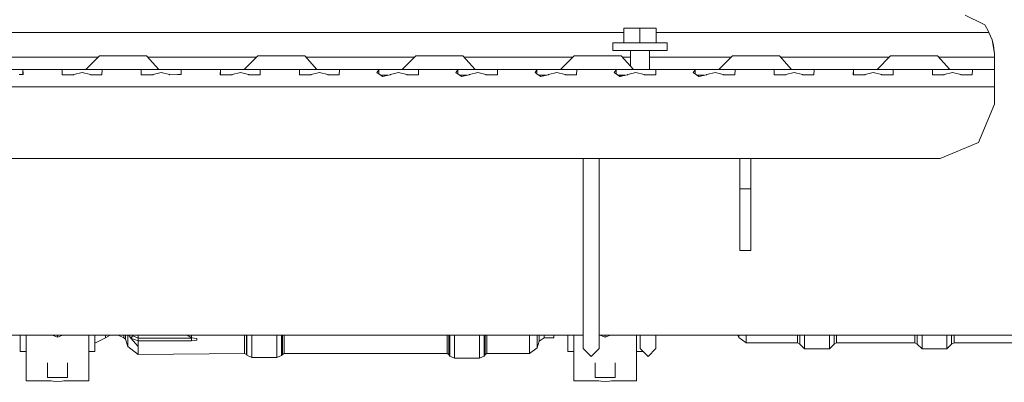
# Model space of a CAD drawing. Units: millimetres. Extents: x 645 to 10640, y -345 to 3742.
# Drawn here: x 3157 to 3556, y 591 to 737 of the extents above; entities that cross this region are included whole.
import ezdxf

# ---------------------------------------------------------------- set-up
doc = ezdxf.new("R2010")
doc.units = ezdxf.units.MM
doc.layers.add('1', color=7, linetype='Continuous', true_color=0xffffff)
doc.styles.add('blockfont', font='simplex.shx')
doc.dimstyles.get("Standard").update_dxf_attribs({"dimtxt": 0.18, "dimasz": 0.18, "dimexe": 0.18, "dimexo": 0.0625, "dimgap": 0.09, "dimtad": 0, "dimtih": 1, "dimtoh": 1, "dimdec": 4, "dimzin": 0, "dimdsep": 46, "dimtxsty": 'Standard', "dimcen": 0.09, "dimadec": 0, "dimazin": 0, "dimtfac": 1, "dimtdec": 4, "dimtofl": 0, "dimtmove": 0, "dimatfit": 3, "dimfxl": 1, "dimtolj": 1, "dimtzin": 0, "dimarcsym": 0})

# ---------------------------------------------------------------- blocks, each defined once
blk = doc.blocks.new('_U4')
at = {"layer": '1', "color": 18, "lineweight": 13}
for p, q in [((4820, 1400), (4820, 143)), ((2000, 290.989321), (2000, 143)), ((2000, 145), (3280.166667, 145)), ((4820, 145), (3441.604167, 145)), ((3306.666667, 70), (3281.666667, 70)), ((3281.666667, 70), (3281.666667, -23.75)), ((3538.333333, 70), (3513.333333, 70)), ((3538.333333, -23.75), (3538.333333, 70)), ((3281.666667, -23.75), (3306.666667, -23.75)), ((3513.333333, -23.75), (3538.333333, -23.75))]:
    blk.add_line(p, q, dxfattribs=at)
at = {"layer": '1', "color": 18, "lineweight": 70}
for points in [[(2000, 145), (2049.999951, 158.39746), (2050.000049, 131.60254)], [(4820, 145), (4770.000049, 131.60254), (4769.999951, 158.39746)]]:
    blk.add_solid(points, dxfattribs=at)
at = {"layer": '1', "color": 18, "linetype": 'Continuous', "lineweight": 13, "char_height": 50, "attachment_point": 7, "line_spacing_factor": 0.903614, "style": 'blockfont'}
for s, insert in [('\\W1.2996;111', (3284.316667, 106.104167)), ('\\W1.1591;2820', (3306.191667, -15.770833))]:
    blk.add_mtext(s, dxfattribs=dict(at, insert=insert))
blk = doc.blocks.new('_U6')
at = {"layer": '1', "color": 18, "lineweight": 13}
for p, q in [((10450.066603, 1012.699942), (10450.066603, -307)), ((844.749964, 984.149972), (844.749964, -307)), ((844.749964, -305), (5566.689534, -305)), ((10450.066603, -305), (5728.127034, -305))]:
    blk.add_line(p, q, dxfattribs=at)
at = {"layer": '1', "color": 18, "lineweight": 70}
for points in [[(844.749964, -305), (894.749915, -291.60254), (894.750014, -318.39746)], [(10450.066603, -305), (10400.066653, -318.39746), (10400.066554, -291.60254)]]:
    blk.add_solid(points, dxfattribs=at)
at = {"layer": '1', "color": 18, "linetype": 'Continuous', "lineweight": 13, "insert": (5570.839534, -343.895833), "char_height": 50, "attachment_point": 7, "line_spacing_factor": 0.903614, "style": 'blockfont'}
blk.add_mtext('\\W1.1836;OAL', dxfattribs=at)

msp = doc.modelspace()

# ---------------------------------------------------------------- linework, layer by layer
at = {"layer": '1', "color": 18, "linetype": 'Continuous', "lineweight": 13}
for p, q in [((3539.892234, 739.261607), (3547.220505, 735.620061)), ((3401.816405, 734.000007), (3401.816405, 727.999965)), ((3401.816405, 734.000007), (3408.316411, 734.000007)), ((3408.316411, 734.000007), (3414.816417, 734.000007)), ((3408.316411, 727.999965), (3408.316411, 734.000007)), ((3414.816417, 727.999965), (3414.816417, 734.000007)), ((3547.220505, 735.620061), (3547.841347, 735.311548)), ((3549.282826, 732.633153), (3547.841347, 735.311548)), ((3401.816405, 732.261638), (2871.074952, 732.261638)), ((3549.454964, 732.261638), (3414.816417, 732.261638)), ((3549.454964, 732.261638), (3549.282826, 732.633153)), ((3550.727881, 729.225556), (3549.454964, 732.261638)), ((3551.337518, 726.928333), (3550.727881, 729.225556)), ((3551.700152, 723.803917), (3550.727881, 729.225556)), ((3397.316254, 727.999965), (3408.316411, 727.999965)), ((3397.316254, 727.999965), (3397.316254, 725.000004)), ((3397.316254, 725.000004), (3408.316411, 725.000004)), ((3404.423751, 725.000004), (3404.423751, 718.639243)), ((3408.316411, 727.999965), (3419.316329, 727.999965)), ((3408.316411, 725.000004), (3419.316329, 725.000004)), ((3412.208833, 725.000004), (3412.208833, 717.261592)), ((3419.316329, 727.999965), (3419.316329, 725.000004)), ((3551.700152, 723.803917), (3551.337518, 726.928333)), ((3189.200194, 722.261647), (3145.160093, 722.261647)), ((3189.700164, 722.761611), (3184.200085, 717.261592)), ((3189.700164, 722.761611), (3193.46527, 722.761611)), ((3193.46527, 722.761611), (3201.925315, 722.761611)), ((3208.709754, 722.761611), (3201.925315, 722.761611)), ((3208.709754, 722.761611), (3213.665046, 717.261592)), ((3253.200086, 722.261647), (3209.160201, 722.261647)), ((3253.700055, 722.761611), (3248.199977, 717.261592)), ((3253.700055, 722.761611), (3257.465161, 722.761611)), ((3257.465161, 722.761611), (3265.925206, 722.761611)), ((3272.709645, 722.761611), (3265.925206, 722.761611)), ((3272.709645, 722.761611), (3277.665175, 717.261592)), ((3317.199999, 722.261647), (3273.160114, 722.261647)), ((3317.699946, 722.761611), (3312.200106, 717.261592)), ((3317.699946, 722.761611), (3321.465052, 722.761611)), ((3321.465052, 722.761611), (3329.925336, 722.761611)), ((3336.709775, 722.761611), (3329.925336, 722.761611)), ((3336.709775, 722.761611), (3341.665066, 717.261592)), ((3381.200107, 722.261647), (3337.160222, 722.261647)), ((3381.700076, 722.761611), (3376.199998, 717.261592)), ((3381.700076, 722.761611), (3385.465182, 722.761611)), ((3385.465182, 722.761611), (3393.925227, 722.761611)), ((3400.709666, 722.761611), (3393.925227, 722.761611)), ((3400.709666, 722.761611), (3405.664958, 717.261592)), ((3404.423751, 722.261647), (3401.160113, 722.261647)), ((3445.20002, 722.261647), (3412.208833, 722.261647)), ((3445.699967, 722.761611), (3440.200127, 717.261592)), ((3445.699967, 722.761611), (3449.465073, 722.761611)), ((3449.465073, 722.761611), (3457.925357, 722.761611)), ((3464.709796, 722.761611), (3457.925357, 722.761611)), ((3464.709796, 722.761611), (3469.665087, 717.261592)), ((3509.200128, 722.261647), (3465.160243, 722.261647)), ((3509.700097, 722.761611), (3504.200019, 717.261592)), ((3509.700097, 722.761611), (3513.465203, 722.761611)), ((3513.465203, 722.761611), (3521.925248, 722.761611)), ((3528.709687, 722.761611), (3521.925248, 722.761611)), ((3528.709687, 722.761611), (3533.664979, 717.261592)), ((3551.700152, 722.261647), (3529.160134, 722.261647)), ((3551.700152, 722.261647), (3551.700152, 723.803917)), ((3551.700152, 717.261592), (3551.700152, 722.261647)), ((3150.700129, 717.261592), (3157.75875, 717.261592)), ((3157.75875, 717.261592), (3158.75677, 717.187683)), ((3175.641335, 717.261592), (3157.75875, 717.261592)), ((3158.75677, 717.187683), (3158.78991, 715.788404)), ((3158.75677, 715.211004), (3158.75677, 717.187683)), ((3174.643554, 717.187683), (3174.596585, 715.211371)), ((3175.641335, 717.261592), (3174.643554, 717.187683)), ((3174.643554, 717.187683), (3174.643554, 715.175812)), ((3175.641335, 717.261592), (3181.700028, 717.261592)), ((3181.700028, 717.261592), (3182.603158, 717.261592)), ((3182.603158, 717.261592), (3189.758576, 717.261592)), ((3189.758576, 717.261592), (3190.756596, 717.187683)), ((3189.758576, 717.261592), (3199.700154, 717.261592)), ((3190.756596, 717.187683), (3190.679826, 715.173999)), ((3199.700154, 717.261592), (3207.6414, 717.261592)), ((3206.64338, 717.187683), (3206.596411, 715.211371)), ((3207.6414, 717.261592), (3206.64338, 717.187683)), ((3206.64338, 717.187683), (3206.64338, 715.175879)), ((3207.6414, 717.261592), (3214.700021, 717.261592)), ((3214.700021, 717.261592), (3217.700042, 717.261592)), ((3217.700042, 717.261592), (3221.758641, 717.261592)), ((3221.758641, 717.261592), (3222.756661, 717.187683)), ((3221.758641, 717.261592), (3239.641465, 717.261592)), ((3222.756661, 717.187683), (3222.789801, 715.788404)), ((3222.756661, 715.211002), (3222.756661, 717.187683)), ((3238.643445, 717.187683), (3238.596476, 715.211371)), ((3239.641465, 717.261592), (3238.643445, 717.187683)), ((3238.643445, 717.187683), (3238.643445, 715.175812)), ((3245.700158, 717.261592), (3239.641465, 717.261592)), ((3246.603287, 717.261592), (3245.700158, 717.261592)), ((3246.603287, 717.261592), (3253.758706, 717.261592)), ((3253.758706, 717.261592), (3254.756726, 717.187683)), ((3253.758706, 717.261592), (3263.700045, 717.261592)), ((3254.756726, 717.187683), (3254.679955, 715.173999)), ((3263.700045, 717.261592), (3271.64153, 717.261592)), ((3270.64351, 717.187683), (3270.596541, 715.211371)), ((3271.64153, 717.261592), (3270.64351, 717.187683)), ((3270.64351, 717.187683), (3270.64351, 715.175812)), ((3271.64153, 717.261592), (3278.70015, 717.261592)), ((3278.70015, 717.261592), (3281.699933, 717.261592)), ((3281.699933, 717.261592), (3285.758771, 717.261592)), ((3285.758771, 717.261592), (3286.756552, 717.187683)), ((3295.70011, 717.261592), (3285.758771, 717.261592)), ((3286.756552, 717.187683), (3286.679782, 715.173999)), ((3295.70011, 717.261592), (3303.641356, 717.261592)), ((3302.643336, 717.187683), (3301.869191, 716.046731)), ((3303.641356, 717.261592), (3302.643336, 717.187683)), ((3302.643336, 717.187683), (3302.643336, 715.515489)), ((3310.699977, 717.261592), (3303.641356, 717.261592)), ((3310.699977, 717.261592), (3317.758597, 717.261592)), ((3317.758597, 717.261592), (3318.756617, 717.187683)), ((3317.758597, 717.261592), (3327.699937, 717.261592)), ((3318.756617, 717.187683), (3318.679847, 715.173999)), ((3327.699937, 717.261592), (3335.641421, 717.261592)), ((3334.643401, 717.187683), (3333.869256, 716.046731)), ((3335.641421, 717.261592), (3334.643401, 717.187683)), ((3334.643401, 717.187683), (3334.643401, 715.515489)), ((3335.641421, 717.261592), (3342.700042, 717.261592)), ((3342.700042, 717.261592), (3345.700063, 717.261592)), ((3345.700063, 717.261592), (3349.758662, 717.261592)), ((3349.758662, 717.261592), (3350.756682, 717.187683)), ((3349.758662, 717.261592), (3367.641486, 717.261592)), ((3350.756682, 717.187683), (3350.679911, 715.173999)), ((3366.643466, 717.187683), (3365.869321, 716.046731)), ((3367.641486, 717.261592), (3366.643466, 717.187683)), ((3366.643466, 717.187683), (3366.643466, 715.515489)), ((3374.700106, 717.261592), (3367.641486, 717.261592)), ((3374.700106, 717.261592), (3381.758727, 717.261592)), ((3381.758727, 717.261592), (3382.756747, 717.187683)), ((3381.758727, 717.261592), (3391.700066, 717.261592)), ((3382.756747, 717.187683), (3382.679976, 715.173999)), ((3391.700066, 717.261592), (3399.641551, 717.261592)), ((3398.643531, 717.187683), (3397.869385, 716.046731)), ((3399.641551, 717.261592), (3398.643531, 717.187683)), ((3398.643531, 717.187683), (3398.643531, 715.515489)), ((3399.641551, 717.261592), (3406.699933, 717.261592)), ((3406.699933, 717.261592), (3409.699954, 717.261592)), ((3409.699954, 717.261592), (3413.758553, 717.261592)), ((3413.758553, 717.261592), (3414.756573, 717.187683)), ((3413.758553, 717.261592), (3431.641377, 717.261592)), ((3414.756573, 717.187683), (3414.679803, 715.173999)), ((3430.643357, 717.187683), (3429.869212, 716.046731)), ((3431.641377, 717.261592), (3430.643357, 717.187683)), ((3430.643357, 717.187683), (3430.643357, 715.515489)), ((3437.70007, 717.261592), (3431.641377, 717.261592)), ((3438.6032, 717.261592), (3437.70007, 717.261592)), ((3438.6032, 717.261592), (3445.758618, 717.261592)), ((3445.758618, 717.261592), (3446.756638, 717.187683)), ((3445.758618, 717.261592), (3455.699958, 717.261592)), ((3446.756638, 717.187683), (3446.679868, 715.173999)), ((3455.699958, 717.261592), (3463.641442, 717.261592)), ((3462.643422, 717.187683), (3462.596453, 715.211371)), ((3463.641442, 717.261592), (3462.643422, 717.187683)), ((3462.643422, 717.187683), (3462.643422, 715.175812)), ((3463.641442, 717.261592), (3470.700063, 717.261592)), ((3470.700063, 717.261592), (3477.758683, 717.261592)), ((3477.758683, 717.261592), (3478.756703, 717.187683)), ((3487.700022, 717.261592), (3477.758683, 717.261592)), ((3478.756703, 717.187683), (3478.679932, 715.173999)), ((3487.700022, 717.261592), (3495.641507, 717.261592)), ((3494.643487, 717.187683), (3494.596518, 715.211371)), ((3495.641507, 717.261592), (3494.643487, 717.187683)), ((3494.643487, 717.187683), (3494.643487, 715.175812)), ((3501.699961, 717.261592), (3495.641507, 717.261592)), ((3502.603329, 717.261592), (3501.699961, 717.261592)), ((3502.603329, 717.261592), (3509.758748, 717.261592)), ((3509.758748, 717.261592), (3510.756768, 717.187683)), ((3509.758748, 717.261592), (3519.700087, 717.261592)), ((3510.756768, 717.187683), (3510.679997, 715.173999)), ((3527.641333, 717.261592), (3519.700087, 717.261592)), ((3526.643552, 717.187683), (3526.596583, 715.211371)), ((3527.641333, 717.261592), (3526.643552, 717.187683)), ((3526.643552, 717.187683), (3526.643552, 715.175812)), ((3527.641333, 717.261592), (3534.699954, 717.261592)), ((3534.699954, 717.261592), (3537.699975, 717.261592)), ((3537.699975, 717.261592), (3541.758574, 717.261592)), ((3541.758574, 717.261592), (3542.756594, 717.187683)), ((3541.758574, 717.261592), (3551.700152, 717.261592)), ((3542.756594, 717.187683), (3542.679824, 715.173999)), ((3551.700152, 717.261592), (3551.700152, 715.211371)), ((3157.219208, 715.198914), (3158.8035, 715.211371)), ((3158.8035, 715.211371), (3158.78991, 715.788404)), ((3174.596585, 715.211371), (3174.72247, 715.116064)), ((3174.72247, 715.116064), (3179.247178, 715.174834)), ((3179.247178, 715.174834), (3179.366626, 715.207378)), ((3182.699956, 716.11623), (3179.366626, 715.207378)), ((3182.699956, 716.11623), (3186.033524, 715.207378)), ((3186.033524, 715.207378), (3186.152972, 715.174834)), ((3186.152972, 715.174834), (3190.67768, 715.116064)), ((3190.679826, 715.173999), (3190.67768, 715.116064)), ((3206.596411, 715.211371), (3206.722535, 715.116064)), ((3206.722535, 715.116064), (3211.247243, 715.174834)), ((3211.247243, 715.174834), (3211.36669, 715.207378)), ((3214.700021, 716.11623), (3211.36669, 715.207378)), ((3214.700021, 716.11623), (3218.033589, 715.207378)), ((3218.033589, 715.207378), (3218.152798, 715.174834)), ((3218.152798, 715.174834), (3221.2191, 715.198914)), ((3221.2191, 715.198914), (3222.80363, 715.211371)), ((3222.80363, 715.211371), (3222.789801, 715.788404)), ((3238.596476, 715.211371), (3238.722361, 715.116064)), ((3238.722361, 715.116064), (3243.247308, 715.174834)), ((3243.247308, 715.174834), (3243.366517, 715.207378)), ((3246.700085, 716.11623), (3243.366517, 715.207378)), ((3246.700085, 716.11623), (3250.033416, 715.207378)), ((3250.033416, 715.207378), (3250.152863, 715.174834)), ((3250.152863, 715.174834), (3254.677571, 715.116064)), ((3254.679955, 715.173999), (3254.677571, 715.116064)), ((3270.596541, 715.211371), (3270.722426, 715.116064)), ((3270.722426, 715.116064), (3275.247134, 715.174834)), ((3275.247134, 715.174834), (3275.366582, 715.207378)), ((3278.70015, 716.11623), (3275.366582, 715.207378)), ((3278.70015, 716.11623), (3282.03348, 715.207378)), ((3282.03348, 715.207378), (3282.152928, 715.174834)), ((3282.152928, 715.174834), (3286.677636, 715.116064)), ((3286.679782, 715.173999), (3286.677636, 715.116064)), ((3303.183354, 715.144912), (3301.869191, 716.046731)), ((3303.183354, 715.144912), (3304.171122, 714.467088)), ((3306.320542, 714.961628), (3303.450448, 714.961628)), ((3304.171122, 714.467088), (3307.247199, 715.174834)), ((3307.247199, 715.174834), (3307.366647, 715.207378)), ((3310.699977, 716.11623), (3307.366647, 715.207378)), ((3310.699977, 716.11623), (3314.033545, 715.207378)), ((3314.033545, 715.207378), (3314.152993, 715.174834)), ((3314.152993, 715.174834), (3318.677701, 715.116064)), ((3318.679847, 715.173999), (3318.677701, 715.116064)), ((3335.183419, 715.144912), (3333.869256, 716.046731)), ((3335.183419, 715.144912), (3336.171187, 714.467088)), ((3338.320607, 714.961628), (3335.450512, 714.961628)), ((3336.171187, 714.467088), (3339.247264, 715.174834)), ((3339.247264, 715.174834), (3339.366473, 715.207378)), ((3342.700042, 716.11623), (3339.366473, 715.207378)), ((3342.700042, 716.11623), (3346.03361, 715.207378)), ((3346.03361, 715.207378), (3346.152819, 715.174834)), ((3346.152819, 715.174834), (3350.677766, 715.116064)), ((3350.679911, 715.173999), (3350.677766, 715.116064)), ((3367.183484, 715.144912), (3365.869321, 716.046731)), ((3367.183484, 715.144912), (3368.171252, 714.467088)), ((3370.320671, 714.961628), (3367.450577, 714.961628)), ((3368.171252, 714.467088), (3371.247329, 715.174834)), ((3371.247329, 715.174834), (3371.366538, 715.207378)), ((3374.700106, 716.11623), (3371.366538, 715.207378)), ((3374.700106, 716.11623), (3378.033437, 715.207378)), ((3378.033437, 715.207378), (3378.152884, 715.174834)), ((3378.152884, 715.174834), (3382.677592, 715.116064)), ((3382.679976, 715.173999), (3382.677592, 715.116064)), ((3397.869385, 716.046731), (3399.183549, 715.144912)), ((3399.183549, 715.144912), (3400.171078, 714.467088)), ((3402.320498, 714.961628), (3399.450578, 714.961628)), ((3399.8318, 714.699964), (3401.183225, 714.699964)), ((3400.314079, 714.49999), (3400.123143, 714.49999)), ((3403.247155, 715.174834), (3400.171078, 714.467088)), ((3403.247155, 715.174834), (3403.366603, 715.207378)), ((3406.699933, 716.11623), (3403.366603, 715.207378)), ((3406.699933, 716.11623), (3410.033501, 715.207378)), ((3410.033501, 715.207378), (3410.152949, 715.174834)), ((3410.152949, 715.174834), (3414.677657, 715.116064)), ((3414.679803, 715.173999), (3414.677657, 715.116064)), ((3431.183375, 715.144912), (3429.869212, 716.046731)), ((3431.183375, 715.144912), (3432.171143, 714.467088)), ((3434.320563, 714.961628), (3431.450469, 714.961628)), ((3432.314144, 714.49999), (3432.123197, 714.49999)), ((3432.171143, 714.467088), (3435.24722, 715.174834)), ((3435.24722, 715.174834), (3435.366668, 715.207378)), ((3438.699998, 716.11623), (3435.366668, 715.207378)), ((3438.699998, 716.11623), (3442.033566, 715.207378)), ((3442.033566, 715.207378), (3442.152776, 715.174834)), ((3442.152776, 715.174834), (3446.677722, 715.116064)), ((3446.679868, 715.173999), (3446.677722, 715.116064)), ((3462.596453, 715.211371), (3462.722338, 715.116064)), ((3462.722338, 715.116064), (3467.247285, 715.174834)), ((3467.247285, 715.174834), (3467.366494, 715.207378)), ((3470.700063, 716.11623), (3467.366494, 715.207378)), ((3470.700063, 716.11623), (3474.033631, 715.207378)), ((3474.033631, 715.207378), (3474.15284, 715.174834)), ((3474.15284, 715.174834), (3478.677787, 715.116064)), ((3478.679932, 715.173999), (3478.677787, 715.116064)), ((3494.596518, 715.211371), (3494.722403, 715.116064)), ((3494.722403, 715.116064), (3499.247111, 715.174834)), ((3499.247111, 715.174834), (3499.366559, 715.207378)), ((3502.700127, 716.11623), (3499.366559, 715.207378)), ((3502.700127, 716.11623), (3506.033458, 715.207378)), ((3506.033458, 715.207378), (3506.152905, 715.174834)), ((3506.152905, 715.174834), (3510.677613, 715.116064)), ((3510.679997, 715.173999), (3510.677613, 715.116064)), ((3526.596583, 715.211371), (3526.722468, 715.116064)), ((3526.722468, 715.116064), (3531.247176, 715.174834)), ((3531.247176, 715.174834), (3531.366624, 715.207378)), ((3534.699954, 716.11623), (3531.366624, 715.207378)), ((3534.699954, 716.11623), (3538.033522, 715.207378)), ((3538.033522, 715.207378), (3538.15297, 715.174834)), ((3538.15297, 715.174834), (3542.677678, 715.116064)), ((3542.679824, 715.173999), (3542.677678, 715.116064)), ((3551.700152, 710.261623), (3551.700152, 715.211371)), ((2719.700135, 710.261623), (3551.700152, 710.261623)), ((3551.700152, 710.261623), (3551.700152, 703.261594)), ((3545.256413, 687.705258), (3551.700152, 703.261594)), ((3529.700078, 681.261639), (3545.256413, 687.705258)), ((2741.699971, 681.261639), (3529.700078, 681.261639)), ((3385.405101, 681.261639), (3385.405101, 668.858925)), ((3391.755141, 681.261639), (3391.755141, 668.858925)), ((3448.699988, 669.00001), (3448.699988, 681.261639)), ((3453.200139, 681.261639), (3453.200139, 669.00001)), ((3385.405101, 668.858925), (3385.405101, 637.929539)), ((3391.755141, 668.858925), (3391.755141, 637.929539)), ((3448.699988, 651.322285), (3448.699988, 669.00001)), ((3453.200139, 669.00001), (3448.699988, 669.00001)), ((3453.200139, 651.322285), (3453.200139, 669.00001)), ((3448.699988, 643.999974), (3448.699988, 651.322285)), ((3453.200139, 651.322285), (3453.200139, 643.999974)), ((3453.200139, 643.999974), (3448.699988, 643.999974)), ((3385.405101, 637.929539), (3385.405101, 615.803579)), ((3391.755141, 637.929539), (3391.755141, 615.803579)), ((3385.405101, 615.803579), (3385.405101, 604.273538)), ((3391.755141, 615.803579), (3391.755141, 604.273538)), ((2885.474957, 609.766106), (3385.405101, 609.766106)), ((3157.600917, 609.766106), (3157.600917, 603.120903)), ((3160.01109, 609.766106), (3160.01109, 598.487834)), ((3170.652628, 609.766106), (3170.976199, 609.628657)), ((3172.711171, 608.891825), (3170.976199, 609.628657)), ((3172.711171, 609.766106), (3172.711171, 608.891825)), ((3174.445905, 609.628657), (3172.711171, 608.891825)), ((3174.769476, 609.766106), (3174.445905, 609.628657)), ((3185.411013, 609.766106), (3185.411013, 598.487834)), ((3187.821187, 609.766106), (3187.821187, 603.120903)), ((3192.144431, 609.766106), (3192.144431, 609.194855)), ((3194.072597, 609.766106), (3192.144431, 608.645896)), ((3199.531354, 608.626942), (3197.279865, 609.766106)), ((3199.531354, 608.626942), (3199.531354, 609.766106)), ((3200.300492, 608.047585), (3200.300492, 609.766106)), ((3201.141633, 609.766106), (3201.141633, 605.114798)), ((3202.35113, 608.556131), (3201.592485, 609.766106)), ((3203.174866, 609.403352), (3202.35113, 608.556131)), ((3203.174866, 609.403352), (3202.947394, 609.766106)), ((3203.267438, 609.367643), (3202.998136, 609.766106)), ((3205.371178, 608.556131), (3203.174866, 609.403352)), ((3205.371178, 609.588365), (3205.371178, 609.766106)), ((3205.371178, 609.588365), (3205.371178, 608.556131)), ((3226.921119, 608.656744), (3225.163334, 609.766106)), ((3226.921119, 609.766106), (3226.921119, 608.656744)), ((3248.429335, 607.192973), (3248.429335, 609.766106)), ((3249.14626, 606.773833), (3249.14626, 609.766106)), ((3249.365128, 602.78962), (3249.365128, 609.766106)), ((3251.38358, 609.766106), (3251.38358, 601.914624)), ((3261.394061, 609.766106), (3261.394061, 601.914624)), ((3263.338603, 602.713446), (3263.338603, 609.766106)), ((3263.693846, 609.766106), (3263.693846, 606.826524)), ((3264.370478, 607.204775), (3264.370478, 609.766106)), ((3330.371894, 607.192973), (3330.371894, 609.766106)), ((3331.048287, 606.814603), (3331.048287, 609.766106)), ((3331.403531, 606.723765), (3331.403531, 609.766106)), ((3333.348073, 609.766106), (3333.348073, 605.94211)), ((3343.394078, 609.766106), (3343.394078, 605.939845)), ((3345.33862, 606.7215), (3345.33862, 609.766106)), ((3345.693864, 609.766106), (3345.693864, 606.826524)), ((3346.370496, 609.766106), (3346.370496, 607.204775)), ((3363.671101, 609.766106), (3363.671101, 603.515367)), ((3366.747178, 605.813245), (3366.747178, 609.766106)), ((3367.588319, 609.766106), (3367.588319, 608.571867)), ((3369.510688, 608.723859), (3369.510688, 609.766106)), ((3373.471059, 609.766106), (3373.471059, 608.641962)), ((3379.100837, 609.766106), (3379.100837, 603.120903)), ((3381.51101, 609.766106), (3381.51101, 598.487834)), ((3391.755141, 609.766106), (3573.093213, 609.766106)), ((3392.152786, 609.766106), (3392.476357, 609.628657)), ((3394.211091, 608.891825), (3392.476357, 609.628657)), ((3394.211091, 609.766106), (3394.211091, 608.891825)), ((3395.946063, 609.628657), (3394.211091, 608.891825)), ((3396.269634, 609.766106), (3395.946063, 609.628657)), ((3406.911172, 609.766106), (3406.911172, 598.487834)), ((3408.405103, 604.273538), (3408.405103, 609.766106)), ((3414.755143, 604.273538), (3414.755143, 609.766106)), ((3448.238648, 608.782152), (3447.925771, 609.766106)), ((3448.238648, 609.766106), (3448.238648, 608.885626)), ((3451.204098, 609.766106), (3451.204098, 606.674651)), ((3471.967496, 609.766106), (3471.967496, 606.674651)), ((3472.948827, 609.006504), (3472.948827, 609.766106)), ((3474.911011, 609.766106), (3474.911011, 607.193212)), ((3484.911002, 609.766106), (3484.911002, 607.193212)), ((3486.873425, 609.766106), (3486.873425, 609.006504)), ((3487.854756, 606.674651), (3487.854756, 609.766106)), ((3519.467629, 606.674651), (3519.467629, 609.766106)), ((3520.448722, 609.006504), (3520.448722, 609.766106)), ((3522.411145, 609.766106), (3522.411145, 607.193212)), ((3532.411135, 609.766106), (3532.411135, 607.193212)), ((3534.373559, 609.766106), (3534.373559, 609.006504)), ((3535.354651, 606.674651), (3535.354651, 609.766106)), ((3192.144431, 608.645896), (3187.821187, 606.513893)), ((3192.144431, 608.645896), (3192.144431, 609.194855)), ((3200.300492, 608.047585), (3199.531354, 608.626942)), ((3201.141633, 605.114798), (3200.300492, 608.047585)), ((3202.35113, 608.556131), (3205.371178, 605.07522)), ((3205.371178, 607.391337), (3202.35113, 608.556131)), ((3205.371178, 608.556131), (3205.371178, 607.391337)), ((3226.921119, 608.556131), (3205.371178, 608.556131)), ((3205.371178, 607.391337), (3205.371178, 605.07522)), ((3226.921119, 607.391337), (3205.371178, 607.391337)), ((3226.970948, 608.656029), (3226.921119, 608.656744)), ((3226.921119, 608.556131), (3226.921119, 607.391337)), ((3226.921119, 608.556131), (3226.986922, 608.555535)), ((3226.970948, 607.392053), (3226.921119, 607.391337)), ((3229.051627, 608.359913), (3226.970948, 608.656029)), ((3226.986922, 608.555535), (3226.970948, 607.392053)), ((3229.051627, 607.665638), (3226.970948, 607.392053)), ((3227.347227, 608.602478), (3226.986922, 608.555535)), ((3229.051627, 607.665638), (3229.051627, 608.359913)), ((3248.429335, 604.187349), (3248.429335, 607.192973)), ((3249.14626, 601.842383), (3249.14626, 606.773833)), ((3263.693846, 601.886968), (3263.693846, 606.826524)), ((3264.370478, 604.186753), (3264.370478, 607.204775)), ((3330.371894, 604.187349), (3330.371894, 607.192973)), ((3331.048287, 601.884226), (3331.048287, 606.814603)), ((3331.403531, 606.723765), (3331.403531, 602.720956)), ((3333.348073, 603.381971), (3333.348073, 605.94211)), ((3343.394078, 603.38221), (3343.394078, 605.939845)), ((3345.33862, 602.726797), (3345.33862, 606.7215)), ((3345.693864, 601.886968), (3345.693864, 606.826524)), ((3346.370496, 607.204775), (3346.370496, 604.186753)), ((3366.747178, 604.543666), (3367.588319, 607.222895)), ((3366.747178, 604.746322), (3366.747178, 605.813245)), ((3367.588319, 607.222895), (3369.510688, 608.67093)), ((3367.588319, 607.222895), (3367.588319, 608.571867)), ((3369.510688, 608.67093), (3369.510688, 608.723859)), ((3369.510688, 608.67093), (3373.471059, 608.641962)), ((3448.238648, 608.782152), (3448.238648, 608.885626)), ((3451.204098, 606.569866), (3448.238648, 608.782152)), ((3451.204098, 606.569866), (3451.204098, 606.674651)), ((3451.204098, 606.569866), (3471.967496, 606.569866)), ((3471.967496, 606.569866), (3471.967496, 606.674651)), ((3471.967496, 606.569866), (3472.948827, 606.055359)), ((3472.948827, 606.160382), (3472.948827, 609.006504)), ((3472.948827, 606.108884), (3472.948827, 606.160382)), ((3472.948827, 606.055359), (3472.948827, 606.108884)), ((3472.948827, 606.055359), (3474.911011, 604.245643)), ((3474.911011, 607.193212), (3474.911011, 604.245643)), ((3484.911002, 607.193212), (3484.911002, 604.245643)), ((3486.873425, 606.055359), (3484.911002, 604.245643)), ((3486.873425, 606.160382), (3486.873425, 609.006504)), ((3487.854756, 606.569866), (3486.873425, 606.055359)), ((3486.873425, 606.160382), (3486.873425, 606.108884)), ((3486.873425, 606.055359), (3486.873425, 606.108884)), ((3487.854756, 606.674651), (3487.854756, 606.569866)), ((3519.467629, 606.569866), (3487.854756, 606.569866)), ((3519.467629, 606.569866), (3519.467629, 606.674651)), ((3519.467629, 606.569866), (3520.448722, 606.055359)), ((3520.448722, 606.160382), (3520.448722, 609.006504)), ((3520.448722, 606.108884), (3520.448722, 606.160382)), ((3520.448722, 606.055359), (3520.448722, 606.108884)), ((3520.448722, 606.055359), (3522.411145, 604.245643)), ((3522.411145, 607.193212), (3522.411145, 604.245643)), ((3532.411135, 607.193212), (3532.411135, 604.245643)), ((3534.373559, 606.055359), (3532.411135, 604.245643)), ((3534.373559, 606.160382), (3534.373559, 609.006504)), ((3535.354651, 606.569866), (3534.373559, 606.055359)), ((3534.373559, 606.160382), (3534.373559, 606.108884)), ((3534.373559, 606.055359), (3534.373559, 606.108884)), ((3535.354651, 606.674651), (3535.354651, 606.569866)), ((3594.467438, 606.569866), (3535.354651, 606.569866)), ((3157.600917, 603.120903), (3160.01109, 603.120903)), ((3187.821187, 603.120903), (3185.411013, 603.120903)), ((3201.141633, 605.114798), (3205.371178, 601.928214)), ((3205.371178, 605.07522), (3205.371178, 601.928214)), ((3205.371178, 601.928214), (3248.429335, 602.272729)), ((3248.429335, 602.272729), (3248.429335, 604.187349)), ((3248.429335, 602.272729), (3249.14626, 601.842383)), ((3249.14626, 601.842383), (3249.365128, 601.587037)), ((3249.365128, 602.37811), (3249.365128, 602.78962)), ((3249.365128, 602.37811), (3249.365128, 601.587037)), ((3251.38358, 600.706438), (3249.365128, 601.587037)), ((3251.38358, 601.914624), (3251.38358, 600.706438)), ((3261.394061, 601.914624), (3261.394061, 600.706438)), ((3263.338603, 601.510386), (3261.394061, 600.706438)), ((3263.338603, 602.303247), (3263.338603, 602.713446)), ((3263.338603, 601.510386), (3263.338603, 602.303247)), ((3263.693846, 601.886968), (3263.338603, 601.510386)), ((3264.370478, 602.275471), (3263.693846, 601.886968)), ((3264.370478, 604.186753), (3264.370478, 602.275471)), ((3330.371894, 602.272848), (3264.370478, 602.275471)), ((3330.371894, 604.187349), (3330.371894, 602.272848)), ((3330.371894, 602.272848), (3331.048287, 601.884226)), ((3331.048287, 601.884226), (3331.403531, 601.153711)), ((3331.403531, 602.720956), (3331.403531, 601.153711)), ((3333.348073, 603.381971), (3333.348073, 600.348333)), ((3343.394078, 603.38221), (3343.394078, 600.348333)), ((3345.33862, 601.153831), (3345.33862, 602.726797)), ((3345.693864, 601.886968), (3345.33862, 601.153831)), ((3346.370496, 602.275471), (3345.693864, 601.886968)), ((3346.370496, 604.186753), (3346.370496, 602.275471)), ((3363.671101, 602.229933), (3346.370496, 602.275471)), ((3363.671101, 602.229933), (3366.747178, 604.543666)), ((3363.671101, 602.229933), (3363.671101, 603.515367)), ((3366.747178, 604.543666), (3366.747178, 604.746322)), ((3379.100837, 603.120903), (3381.51101, 603.120903)), ((3385.405101, 604.273538), (3388.580121, 601.130823)), ((3388.580121, 601.130823), (3391.755141, 604.273538)), ((3409.321345, 603.120903), (3406.911172, 603.120903)), ((3411.580123, 601.130823), (3408.405103, 604.273538)), ((3409.321345, 603.366618), (3409.321345, 603.120903)), ((3414.755143, 604.273538), (3411.580123, 601.130823)), ((3474.911011, 604.245643), (3484.911002, 604.245643)), ((3522.411145, 604.245643), (3532.411135, 604.245643)), ((3160.01109, 591.288189), (3160.01109, 598.487834)), ((3168.676175, 598.487834), (3168.676175, 595.347742)), ((3176.746167, 595.347742), (3176.746167, 598.487834)), ((3185.411013, 598.487834), (3185.411013, 591.288189)), ((3261.394061, 600.706438), (3251.38358, 600.706438)), ((3331.403531, 601.153711), (3333.348073, 600.348333)), ((3333.348073, 600.348333), (3343.394078, 600.348333)), ((3343.394078, 600.348333), (3345.33862, 601.153831)), ((3381.51101, 591.288189), (3381.51101, 598.487834)), ((3390.176095, 598.487834), (3390.176095, 595.347742)), ((3398.246087, 595.347742), (3398.246087, 598.487834)), ((3406.911172, 598.487834), (3406.911172, 591.288189)), ((3168.676175, 595.347742), (3168.676175, 592.517714)), ((3176.746167, 592.517714), (3176.746167, 595.347742)), ((3390.176095, 595.347742), (3390.176095, 592.517714)), ((3398.246087, 592.517714), (3398.246087, 595.347742)), ((3170.171059, 591.187219), (3160.01109, 591.288189)), ((3176.746167, 592.517714), (3168.676175, 592.517714)), ((3170.171059, 591.187219), (3170.976199, 591.129164)), ((3172.711171, 591.004113), (3170.976199, 591.129164)), ((3174.445905, 591.129164), (3172.711171, 591.004113)), ((3175.251044, 591.187219), (3174.445905, 591.129164)), ((3175.251044, 591.187219), (3185.411013, 591.288189)), ((3391.671218, 591.187219), (3381.51101, 591.288189)), ((3398.246087, 592.517714), (3390.176095, 592.517714)), ((3391.671218, 591.187219), (3392.476357, 591.129164)), ((3394.211091, 591.004113), (3392.476357, 591.129164)), ((3395.946063, 591.129164), (3394.211091, 591.004113)), ((3396.751202, 591.187219), (3395.946063, 591.129164)), ((3396.751202, 591.187219), (3406.911172, 591.288189))]:
    msp.add_line(p, q, dxfattribs=at)

# ---------------------------------------------------------------- dimensions: what is measured, and where the dimension line sits
for base, p1, p2, text, override, picture, middle in [((4820, 145), (2000, 290.989321), (4820, 1400), '<>\\P[\\C18;\\H50.00;\\Fsimplex.shx;2820\\Fsimplex.shx;\\H50.00;\\C18; ]', {"dimtxt": 50, "dimasz": 50, "dimexe": 2, "dimexo": 0, "dimgap": 1.5, "dimtih": 1, "dimtoh": 1, "dimdec": 1, "dimlfac": 0.03937, "dimzin": 8, "dimdsep": 46, "dimlunit": 2, "dimtxsty": 'blockfont', "dimsah": 1, "dimse1": 0, "dimse2": 0, "dimsd1": 0, "dimsd2": 0, "dimclrd": 18, "dimclre": 18, "dimclrt": 18, "dimtol": 0, "dimtm": -0.1, "dimtfac": 1, "dimtdec": 2, "dimtofl": 1, "dimtmove": 0, "dimtzin": 8, "dimlwd": 13, "dimlwe": 13}, '_U4', (3399.0625, 145)), ((844.749964, -305), (10450.066603, 1120.652492), (844.749964, 984.149972), '\\C18;OAL', {"dimtxt": 50, "dimasz": 50, "dimexe": 2, "dimexo": 0, "dimgap": 1.5, "dimtih": 1, "dimtoh": 1, "dimdec": 1, "dimlfac": 0.03937, "dimzin": 8, "dimdsep": 46, "dimlunit": 2, "dimpost": '', "dimtxsty": 'blockfont', "dimsah": 1, "dimse1": 0, "dimse2": 0, "dimsd1": 0, "dimsd2": 0, "dimclrd": 18, "dimclre": 18, "dimclrt": 18, "dimtol": 0, "dimtm": -0.1, "dimtfac": 1, "dimtdec": 2, "dimtofl": 1, "dimtmove": 0, "dimtzin": 8, "dimlwd": 13, "dimlwe": 13}, '_U6', (5647.408284, -305))]:
    dim = msp.add_linear_dim(base=base, p1=p1, p2=p2, text=text, dimstyle='Standard', override=override, dxfattribs=at)
    dim.commit()
    dim.dimension.update_dxf_attribs({"geometry": picture, "text_midpoint": middle, "dimtype": 160})

doc.saveas('drawing.dxf')
